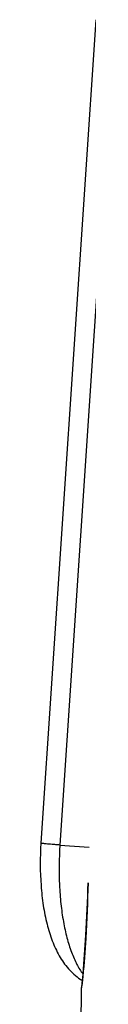
# Model space of a CAD drawing. Units: millimetres. Extents: x 0 to 297, y 0 to 210.
# Drawn here: x 193 to 194, y 139 to 155 of the extents above; entities that cross this region are included whole.
import ezdxf

# ---------------------------------------------------------------- set-up
doc = ezdxf.new("R2010")
doc.units = ezdxf.units.MM
doc.header["$LTSCALE"] = 16.335
doc.layers.get('0').update_dxf_attribs({"linetype": 'CONTINUOUS'})
doc.layers.add('A_STD', color=7, linetype='CONTINUOUS')

msp = doc.modelspace()

# ---------------------------------------------------------------- linework, layer by layer
at = {"color": 7, "linetype": 'Continuous'}
for p, q in [((194.103, 155.036), (193.212, 141.668)), ((194.411, 155.005), (193.52, 141.638)), ((193.52, 141.638), (193.994, 141.602)), ((193.872, 139.322), (193.873, 139.322))]:
    msp.add_line(p, q, dxfattribs=at)
for centre, radius, start, end in [((194.327, 140.192), 0.872, 236.8732, 239.5168), ((194.272, 139.314), 0.4, 168.6909, 178.9447), ((192.992, 139.496), 0.894, 352.8948, 353.3656)]:
    msp.add_arc(centre, radius, start, end, dxfattribs=at)
for points, knots in [([(193.212, 141.668), (193.197, 141.439), (193.196, 141.099), (193.244, 140.661), (193.304, 140.361), (193.388, 140.086), (193.5, 139.84), (193.625, 139.66), (193.746, 139.537), (193.815, 139.485), (193.851, 139.461)], [0, 0, 0, 0, 0.288524, 0.424886, 0.553157, 0.672621, 0.784473, 0.891998, 0.945644, 1, 1, 1, 1]), ([(193.52, 141.638), (193.498, 141.639), (193.456, 141.643), (193.397, 141.648), (193.344, 141.652), (193.305, 141.656), (193.278, 141.659), (193.261, 141.66), (193.246, 141.662), (193.234, 141.664), (193.225, 141.665), (193.218, 141.666), (193.215, 141.667), (193.212, 141.668), (193.212, 141.668)], [0, 0, 0, 0, 0.212337, 0.407088, 0.579469, 0.725905, 0.78841, 0.843322, 0.890312, 0.929116, 0.959572, 0.981535, 0.994911, 1, 1, 1, 1]), ([(193.52, 141.638), (193.506, 141.422), (193.501, 141.103), (193.532, 140.688), (193.572, 140.401), (193.629, 140.139), (193.701, 139.906), (193.787, 139.707), (193.857, 139.592), (193.895, 139.543)], [0, 0, 0, 0, 0.299287, 0.441833, 0.576438, 0.700984, 0.813755, 0.913571, 1, 1, 1, 1]), ([(193.976, 141.024), (193.969, 140.724), (193.948, 140.219), (193.911, 139.716), (193.892, 139.512)], [0, 0, 0, 0, 0.594727, 1, 1, 1, 1]), ([(193.976, 141.024), (193.969, 140.722), (193.947, 140.217), (193.911, 139.712), (193.892, 139.508)], [0, 0, 0, 0, 0.595794, 1, 1, 1, 1]), ([(193.897, 139.552), (193.915, 139.758), (193.95, 140.249), (193.97, 140.74), (193.977, 141.024)], [0, 0, 0, 0, 0.421888, 1, 1, 1, 1]), ([(193.873, 139.322), (193.873, 139.322), (193.873, 139.323), (193.874, 139.326), (193.875, 139.331), (193.876, 139.34), (193.878, 139.357), (193.881, 139.382), (193.884, 139.415), (193.888, 139.455), (193.893, 139.501), (193.896, 139.534), (193.897, 139.552)], [0, 0, 0, 0, 0.004461, 0.016675, 0.036774, 0.064757, 0.144308, 0.255139, 0.396795, 0.568618, 0.76994, 1, 1, 1, 1]), ([(193.892, 139.512), (193.89, 139.483), (193.885, 139.439), (193.881, 139.396), (193.879, 139.382)], [0, 0, 0, 0, 0.675625, 1, 1, 1, 1]), ([(193.892, 139.508), (193.891, 139.495), (193.887, 139.457), (193.883, 139.418), (193.88, 139.392)], [0, 0, 0, 0, 0.330491, 1, 1, 1, 1])]:
    msp.add_open_spline(points, degree=3, knots=knots, dxfattribs=at)
at = {"layer": 'A_STD', "color": 7, "linetype": 'Continuous'}
msp.add_line((193.833, 136.414), (193.872, 139.322), dxfattribs=at)

doc.saveas('drawing.dxf')
